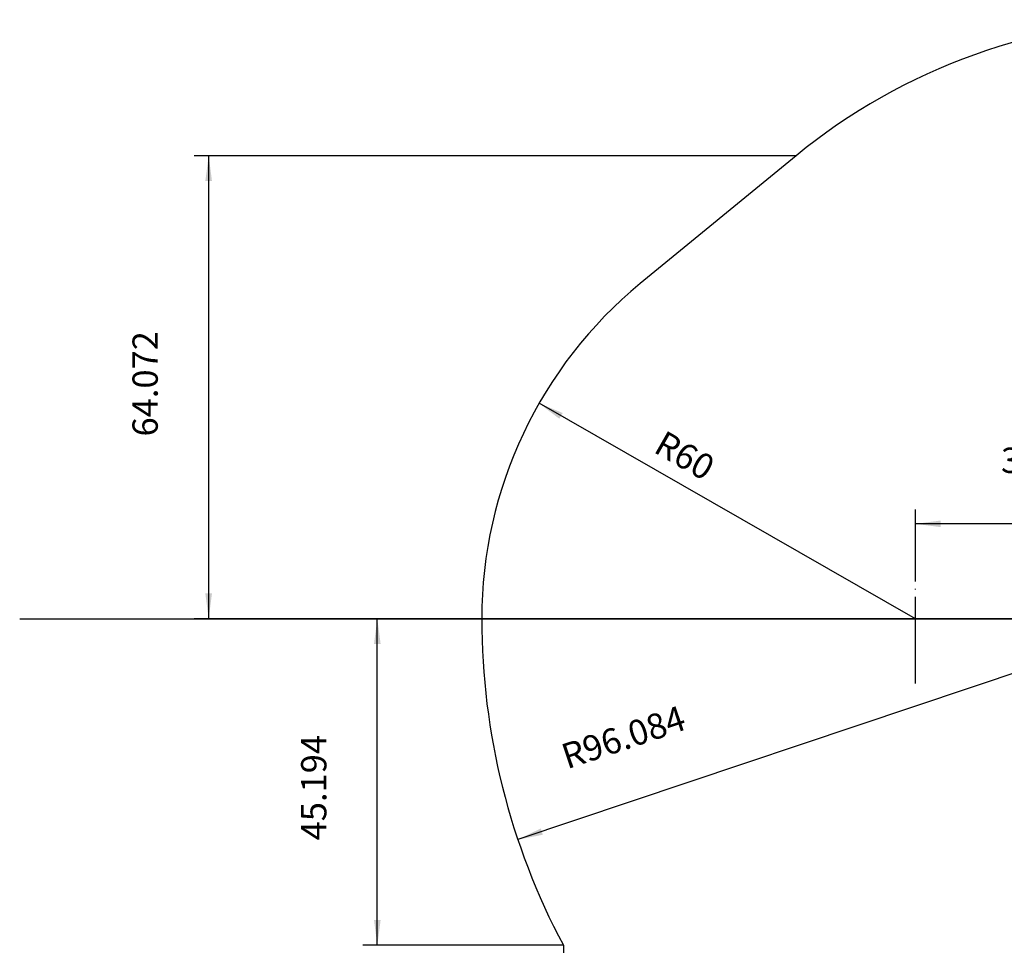
# Model space of a CAD drawing. Units: millimetres. Extents: x -160 to 180, y -160 to 160.
# Drawn here: x -160 to -24, y -45 to 83 of the extents above; entities that cross this region are included whole.
import ezdxf

# ---------------------------------------------------------------- set-up
doc = ezdxf.new("R2010")
doc.units = ezdxf.units.MM
doc.linetypes.add('DOT_CENTER', pattern=[14, 12, -1, 0, -1])
doc.layers.add('1', color=7, linetype='Continuous')
doc.styles.add('CONVERTER_11', font='txt.shx', dxfattribs={"width": 0.72})
doc.dimstyles.new('ME10_DIM_20', dxfattribs={"dimtxt": 3.5, "dimasz": 3.5, "dimexe": 2, "dimexo": 0, "dimgap": 2, "dimtad": 1, "dimdec": 3, "dimdsep": 46, "dimtxsty": 'CONVERTER_11', "dimsah": 1, "dimcen": 0.09, "dimclrd": 2, "dimclre": 2, "dimclrt": 1, "dimadec": 0, "dimazin": 0, "dimtol": 1, "dimtfac": 0.6, "dimtdec": 0, "dimtix": 1, "dimtmove": 0, "dimatfit": 3, "dimfxl": 1, "dimtolj": 1, "dimtzin": 0, "dimarcsym": 0})
doc.dimstyles.new('ME10_DIM_21', dxfattribs={"dimtxt": 3.5, "dimasz": 3.5, "dimexe": 2, "dimexo": 0, "dimgap": 2, "dimtad": 1, "dimdec": 3, "dimdsep": 46, "dimtxsty": 'CONVERTER_11', "dimsah": 1, "dimcen": 0.09, "dimclrd": 2, "dimclre": 2, "dimclrt": 1, "dimadec": 0, "dimazin": 0, "dimtol": 1, "dimtfac": 0.6, "dimtdec": 0, "dimtix": 1, "dimtmove": 0, "dimatfit": 3, "dimfxl": 1, "dimtolj": 1, "dimtzin": 0, "dimarcsym": 0})
doc.dimstyles.new('ME10_DIM_25', dxfattribs={"dimtxt": 3.5, "dimasz": 3.5, "dimexe": 2, "dimexo": 0, "dimgap": 2, "dimtad": 1, "dimdec": 3, "dimdsep": 46, "dimtxsty": 'CONVERTER_11', "dimsah": 1, "dimcen": 0.09, "dimclrd": 2, "dimclre": 2, "dimclrt": 1, "dimadec": 0, "dimazin": 0, "dimtol": 1, "dimtfac": 0.6, "dimtdec": 0, "dimtix": 1, "dimtmove": 0, "dimatfit": 3, "dimfxl": 1, "dimtolj": 1, "dimtzin": 0, "dimarcsym": 0})
doc.dimstyles.new('ME10_DIM_26', dxfattribs={"dimtxt": 3.5, "dimasz": 3.5, "dimexe": 2, "dimexo": 0, "dimgap": 2, "dimtad": 1, "dimdec": 3, "dimdsep": 46, "dimtxsty": 'CONVERTER_11', "dimsah": 1, "dimcen": 0.09, "dimclrd": 2, "dimclre": 2, "dimclrt": 1, "dimadec": 0, "dimazin": 0, "dimtol": 1, "dimtfac": 0.6, "dimtdec": 0, "dimtix": 1, "dimtmove": 0, "dimatfit": 3, "dimfxl": 1, "dimtolj": 1, "dimtzin": 0, "dimarcsym": 0})

# ---------------------------------------------------------------- blocks, each defined once
blk = doc.blocks.new('*D12')
at = {"layer": '1', "color": 2, "linetype": 'Continuous'}
for p, q in [((0, 0), (0, -80.29)), ((-84.79, -45.19), (-84.79, -80.29)), ((-84.79, -78.29), (0, -78.29))]:
    blk.add_line(p, q, dxfattribs=at)
at = {"layer": '1', "color": 2}
for points in [[(-81.29, -77.83), (-81.29, -78.75), (-84.79, -78.29)], [(-3.5, -78.75), (-3.5, -77.83), (0, -78.29)]]:
    blk.add_solid(points, dxfattribs=at)
at = {"layer": '1', "color": 1, "insert": (-39.37, -76.29), "char_height": 3.5, "attachment_point": 7, "rotation": 0.0001, "line_spacing_factor": 0.60024, "style": 'CONVERTER_11'}
blk.add_mtext('\\C1;\\C1;\\C1;84.792\\C2;\\H2.1;\\S^ ;\\C1;', dxfattribs=at)
blk = doc.blocks.new('*D13')
at = {"layer": '1', "color": 2, "linetype": 'Continuous'}
for p, q in [((0, 0), (-112.53, 0)), ((-110.53, -45.19), (-110.53, 0)), ((-84.79, -45.19), (-112.53, -45.19))]:
    blk.add_line(p, q, dxfattribs=at)
at = {"layer": '1', "color": 2}
for points in [[(-110.07, -3.5), (-110.99, -3.5), (-110.53, 0)], [(-110.99, -41.69), (-110.07, -41.69), (-110.53, -45.19)]]:
    blk.add_solid(points, dxfattribs=at)
at = {"layer": '1', "color": 1, "insert": (-112.53, -30.67), "char_height": 3.5, "attachment_point": 7, "rotation": 90, "line_spacing_factor": 0.60024, "style": 'CONVERTER_11'}
blk.add_mtext('\\C1;\\C1;\\C1;45.194\\C2;\\H2.1;\\S^ ;\\C1;', dxfattribs=at)
blk = doc.blocks.new('*D17')
at = {"layer": '1', "color": 2, "linetype": 'Continuous'}
for p, q in [((-52.6, 64.07), (-135.86, 64.07)), ((-133.86, 64.07), (-133.86, 0)), ((0, 0), (-135.86, 0))]:
    blk.add_line(p, q, dxfattribs=at)
at = {"layer": '1', "color": 2}
for points in [[(-133.4, 60.57), (-134.32, 60.57), (-133.86, 64.07)], [(-134.32, 3.5), (-133.4, 3.5), (-133.86, 0)]]:
    blk.add_solid(points, dxfattribs=at)
at = {"layer": '1', "color": 1, "insert": (-135.86, 25.22), "char_height": 3.5, "attachment_point": 7, "rotation": 90, "line_spacing_factor": 0.60024, "style": 'CONVERTER_11'}
blk.add_mtext('\\C1;\\C1;\\C1;64.072\\C2;\\H2.1;\\S^ ;\\C1;', dxfattribs=at)
blk = doc.blocks.new('*D18')
at = {"layer": '1', "color": 2, "linetype": 'Continuous'}
for p, q in [((-36.08, 8), (-36.08, 15.13)), ((0, 0), (0, 15.13)), ((0, 13.13), (-36.08, 13.13))]:
    blk.add_line(p, q, dxfattribs=at)
at = {"layer": '1', "color": 2}
for points in [[(-32.58, 13.59), (-32.58, 12.67), (-36.08, 13.13)], [(-3.5, 12.67), (-3.5, 13.59), (0, 13.13)]]:
    blk.add_solid(points, dxfattribs=at)
at = {"layer": '1', "color": 1, "insert": (-24.25, 15.13), "char_height": 3.5, "attachment_point": 7, "rotation": 0.0001, "line_spacing_factor": 0.60024, "style": 'CONVERTER_11'}
blk.add_mtext('\\C1;\\C1;\\C1;36.084\\C2;\\H2.1;\\S^ ;\\C1;', dxfattribs=at)
blk = doc.blocks.new('*D19')
at = {"layer": '1', "color": 2, "linetype": 'Continuous'}
blk.add_line((-36.08, 0), (-88.16, 29.81), dxfattribs=at)
at = {"layer": '1', "color": 2}
blk.add_solid([(-84.89, 28.47), (-85.35, 27.67), (-88.16, 29.81)], dxfattribs=at)
at = {"layer": '1', "color": 1, "insert": (-72.49, 23.14), "char_height": 3.5, "attachment_point": 7, "rotation": 330.2109, "line_spacing_factor": 0.60024, "style": 'CONVERTER_11'}
blk.add_mtext('\\C1; R\\C1;\\C1;60\\C2;\\H2.1;\\S^ ;\\C1;', dxfattribs=at)
blk = doc.blocks.new('*D22')
at = {"layer": '1', "color": 2, "linetype": 'Continuous'}
blk.add_line((0, 0), (-91.09, -30.57), dxfattribs=at)
at = {"layer": '1', "color": 2}
blk.add_solid([(-87.92, -29.02), (-87.63, -29.89), (-91.09, -30.57)], dxfattribs=at)
at = {"layer": '1', "color": 1, "insert": (-82.67, -25.63), "char_height": 3.5, "attachment_point": 7, "rotation": 18.5511, "line_spacing_factor": 0.60024, "style": 'CONVERTER_11'}
blk.add_mtext('\\C1; R\\C1;\\C1;96.084\\C2;\\H2.1;\\S^ ;\\C1;', dxfattribs=at)
blk = doc.blocks.new('Kontur2', base_point=(-170.6706, -160))
at = {"layer": '1', "color": 7, "linetype": 'Continuous'}
blk.add_line((-52.5967, 64.072), (-74.154, 46.3756), dxfattribs=at)
at = {"layer": '1', "color": 2, "linetype": 'DOT_CENTER'}
for p, q in [((-36.0843, -8.9658), (-36.0843, 8)), ((-99.0843, 0), (26.9157, 0))]:
    blk.add_line(p, q, dxfattribs=at)
at = {"layer": '1', "color": 2, "linetype": 'Continuous'}
for p, q in [((-160, 0), (-99.0843, 0)), ((-99.0843, 0), (-96.0843, 0)), ((-96.0843, 0), (0, 0))]:
    blk.add_line(p, q, dxfattribs=at)
at = {"layer": '1', "color": 7, "linetype": 'Continuous'}
for centre, radius, start, end in [((0, 0), 82.8953, 90, 129.382544), ((-36.0843, 0), 60, 129.382544, 180), ((0, 0), 96.0843, 180, 208.057403), ((0, 0), 96.0843, 180, 208.057403)]:
    blk.add_arc(centre, radius, start, end, dxfattribs=at)
at = {"layer": '1'}
for name in ['*D19', '*D22']:
    blk.add_blockref(name, (0, 0), dxfattribs=at)
for base, p2, dimstyle, picture, middle in [((-133.8603, 64.072), (-52.5967, 64.072), 'ME10_DIM_25', '*D17', (-137.6103, 31.5527)), ((-110.5324, -45.1938), (-84.7922, -45.1938), 'ME10_DIM_21', '*D13', (-114.2824, -24.7538))]:
    dim = blk.add_linear_dim(base=base, p1=(0, 0), p2=p2, angle=90, dimstyle=dimstyle, override={"dimpost": '<>'}, dxfattribs=at)
    dim.commit()
    dim.dimension.update_dxf_attribs({"geometry": picture, "text_midpoint": middle, "text_rotation": 90})
for base, p1, p2, dimstyle, picture, middle in [((0, 13.1333), (-36.0843, 8), (0, 0), 'ME10_DIM_26', '*D18', (-17.9131, 16.8833)), ((-84.7922, -78.2876), (0, 0), (-84.7922, -45.1938), 'ME10_DIM_20', '*D12', (-33.0307, -74.5376))]:
    dim = blk.add_linear_dim(base=base, p1=p1, p2=p2, dimstyle=dimstyle, override={"dimpost": '<>'}, dxfattribs=at)
    dim.commit()
    dim.dimension.update_dxf_attribs({"geometry": picture, "text_midpoint": middle, "text_rotation": 0.000139})

msp = doc.modelspace()

# ---------------------------------------------------------------- block references
at = {"layer": '1'}
msp.add_blockref('Kontur2', (-170.67, -160), dxfattribs=at)

doc.saveas('drawing.dxf')
